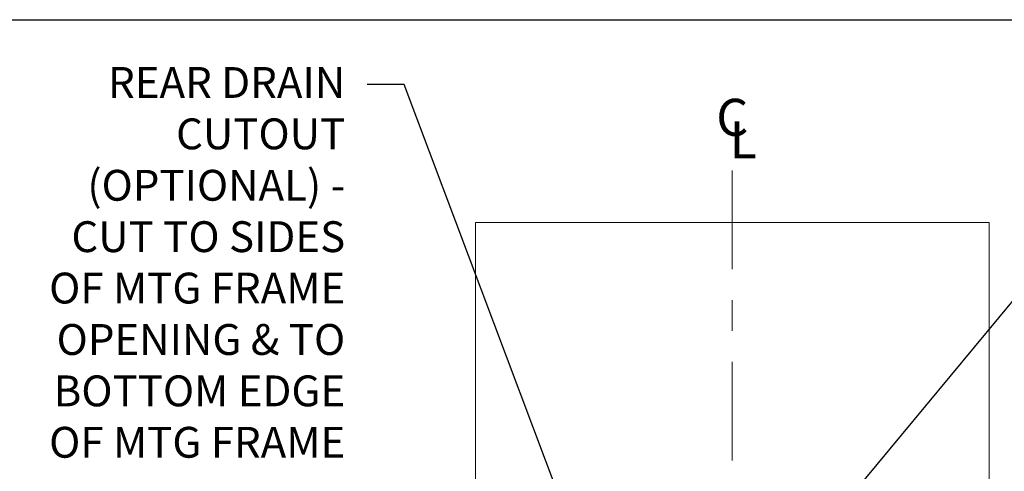
# Model space of a CAD drawing. Units: inches. Extents: x -0.3 to 10.1, y -0.2 to 7.6.
# Drawn here: x 5.2 to 8.4, y 6.1 to 7.6 of the extents above; entities that cross this region are included whole.
import ezdxf
from ezdxf.enums import TextEntityAlignment as Align

# ---------------------------------------------------------------- set-up
doc = ezdxf.new("R2010")
doc.units = ezdxf.units.IN
doc.header["$LTSCALE"] = 0.64
doc.header["$MEASUREMENT"] = 0
doc.linetypes.add('CENTERX2', pattern=[0.8, 0.5, -0.1, 0.1, -0.1])
doc.layers.get('0').update_dxf_attribs({"color": 1})
doc.layers.add('DIM', color=4, linetype='Continuous', lineweight=15)
for name, color, linetype in [('TXT', 4, 'Continuous'), ('zBORDER', 8, 'Continuous'), ('zPAGE', 4, 'Continuous')]:
    doc.layers.add(name, color=color, linetype=linetype)
doc.styles.add('ARIAL', font='ARIAL.TTF')
doc.styles.add('SLDTEXTSTYLE0', font='ARIALBD.TTF', dxfattribs={"width": 0.948})
doc.styles.add('SLDTEXTSTYLE1', font='ARIAL.TTF', dxfattribs={"width": 0.948})
doc.dimstyles.new('SLDDIMSTYLE1', dxfattribs={"dimtxt": 0.12, "dimasz": 0.12, "dimexe": 0, "dimexo": 0.0625, "dimgap": 0.03, "dimtad": 0, "dimtih": 1, "dimtoh": 1, "dimdec": 3, "dimlfac": 16, "dimrnd": 1e-09, "dimzin": 12, "dimdsep": 46, "dimlunit": 5, "dimtxsty": 'SLDTEXTSTYLE1', "dimsah": 1, "dimcen": 0.09, "dimadec": 0, "dimazin": 3, "dimtfac": 1, "dimtdec": 3, "dimtofl": 0, "dimtmove": 0, "dimatfit": 3, "dimfxl": 0, "dimfrac": 2, "dimtolj": 1, "dimtzin": 12, "dimarcsym": 0})
doc.dimstyles.new('SLDDIMSTYLE3', dxfattribs={"dimtxt": 0.12, "dimasz": 0.12, "dimexe": 0, "dimexo": 0.0625, "dimgap": 0.03, "dimtad": 0, "dimtih": 1, "dimtoh": 1, "dimdec": 3, "dimlfac": 16, "dimrnd": 1e-09, "dimzin": 12, "dimdsep": 46, "dimlunit": 5, "dimtxsty": 'SLDTEXTSTYLE1', "dimsah": 1, "dimcen": 0.09, "dimadec": 0, "dimazin": 3, "dimtfac": 1, "dimtdec": 3, "dimtofl": 0, "dimtmove": 0, "dimatfit": 3, "dimfxl": 0, "dimfrac": 2, "dimtolj": 1, "dimtzin": 12, "dimarcsym": 0})

# ---------------------------------------------------------------- blocks, each defined once
blk = doc.blocks.new('A SIZE_INST')
at = {"layer": 'zBORDER'}
blk.add_line((0.2638, 7.7875), (10.4563, 7.7875), dxfattribs=at)
at = {"layer": 'zBORDER', "color": 4, "style": 'ARIAL'}
for tag, height, p in [('#1', 0.045, (6.4193, 0.5197)), ('#2', 0.045, (6.8239, 0.5155)), ('REVNAME', 0.045, (7.0574, 0.5158)), ('PART#', 0.07, (10.1105, 0.4999)), ('MODEL(S)', 0.08, (8.4981, 0.4525)), ('NAME1', 0.045, (6.4588, 0.364)), ('NAME2', 0.045, (7.0567, 0.3632)), ('TITLE:', 0.08, (8.4959, 0.3278)), ('REV.', 0.07, (10.1282, 0.3073)), ('NAME3', 0.045, (6.4999, 0.2116)), ('1', 0.0504, (10.0824, 0.2116)), ('X', 0.0504, (10.3312, 0.2116))]:
    blk.add_attdef(tag, text='', height=height, dxfattribs=at).set_placement(p, align=Align.MIDDLE_CENTER)
at = {"layer": 'zBORDER', "color": 4, "style": 'ARIAL', "width": 0.9}
for tag, p in [('DATE2', (6.9573, 0.2116)), ('SC', (7.5641, 0.2116)), ('DWG.TYPE', (8.879, 0.2116))]:
    blk.add_attdef(tag, text='', height=0.045, dxfattribs=at).set_placement(p, align=Align.MIDDLE_CENTER)
at = {"layer": 'zBORDER', "color": 4, "style": 'ARIAL'}
blk.add_attdef('YR', (0.5148, 0.0298), '', height=0.1, dxfattribs=at)
at = {"layer": 'zPAGE', "color": 4, "style": 'ARIAL'}
blk.add_attdef("PG#'S", (10.6009, 6.462), '', height=0.1, rotation=90, dxfattribs=at)

msp = doc.modelspace()

# ---------------------------------------------------------------- linework, layer by layer
at = {"color": 7, "linetype": 'Continuous', "lineweight": 15}
for p, q in [((6.6740726, 6.9523529), (6.6740726, 1.9523531)), ((8.3407393, 6.9523529), (6.6740726, 6.9523529)), ((8.3407393, 1.9523531), (8.3407393, 6.9523529))]:
    msp.add_line(p, q, dxfattribs=at)
at = {"layer": 'DIM', "color": 1, "linetype": 'CENTERX2'}
msp.add_line((7.5073976, 7.1205324), (7.5073976, 4.6656315), dxfattribs=at)

# ---------------------------------------------------------------- block references
at = {"layer": 'DIM'}
msp.add_blockref('A SIZE_INST', (-0.5203337, -0.1774162), dxfattribs=at)

# ---------------------------------------------------------------- texts
at = {"layer": 'TXT', "insert": (6.2519453, 7.4565031), "char_height": 0.1, "width": 1.022859585, "attachment_point": 3, "style": 'SLDTEXTSTYLE0'}
msp.add_mtext('{\\fArial|b0|i0|c1|p34;REAR DRAIN CUTOUT (OPTIONAL) - CUT TO SIDES OF MTG FRAME OPENING & TO BOTTOM EDGE OF MTG FRAME}', dxfattribs=at)
at = {"layer": 'TXT', "char_height": 0.12, "attachment_point": 1, "style": 'SLDTEXTSTYLE0'}
for s, insert in [('{\\fArial|b0|i0|c1|p34;C}', (7.4552291, 7.3534857)), ('{\\fArial|b0|i0|c1|p34;L}', (7.4980935, 7.280936))]:
    msp.add_mtext(s, dxfattribs=dict(at, insert=insert))

# ---------------------------------------------------------------- leaders
at = {"layer": 'TXT', "color": 1}
msp.add_leader([(7.3886525, 4.8857684), (6.4430727, 7.4003736), (6.3230727, 7.4003736)], dimstyle='SLDDIMSTYLE3', override={"dimasz": 0.08, "dimldrblk": 'Dot'}, dxfattribs=at)
msp.add_leader([(7.5078211, 5.6032208), (8.45058, 6.7385166), (8.5099959, 6.7385166)], dimstyle='SLDDIMSTYLE1', dxfattribs=at)

doc.saveas('drawing.dxf')
